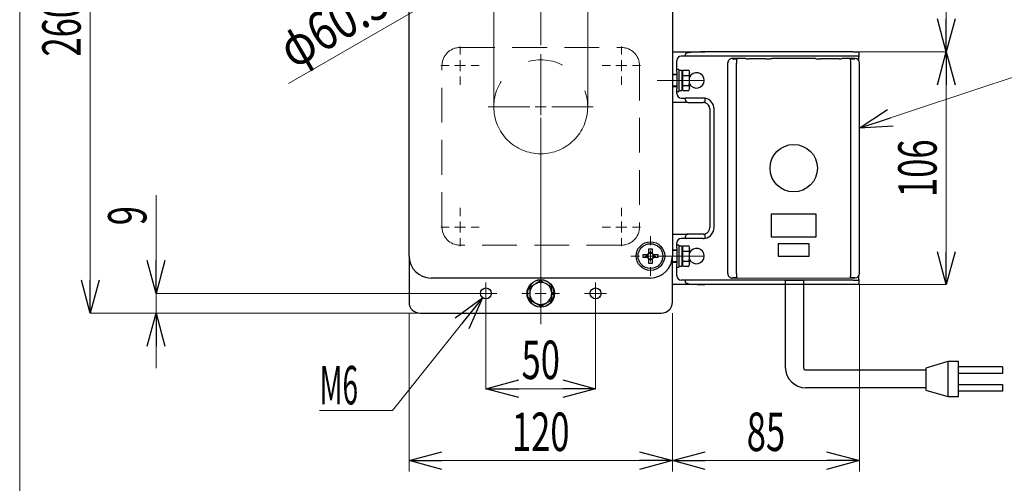
# Model space of a CAD drawing. Units: millimetres. Extents: x -985 to 985, y -676 to 676.
# Drawn here: x -985 to -536, y -246 to -35 of the extents above; entities that cross this region are included whole.
import ezdxf
from ezdxf.enums import TextEntityAlignment as Align

# ---------------------------------------------------------------- set-up
doc = ezdxf.new("R2010")
doc.units = ezdxf.units.MM
doc.header["$LTSCALE"] = 1.25
doc.linetypes.add('CENTERX2', pattern=[101.6, 63.5, -12.7, 12.7, -12.7])
doc.linetypes.add('DASHED', pattern=[19.05, 12.7, -6.35])
for name, color, linetype in [('084_六角ﾎﾞﾙﾄ_三価クロメート', 7, 'Continuous'), ('084_平座金_JIS_B_1256_並形_三価クロメート', 7, 'Continuous'), ('CB-S-010', 7, 'Continuous'), ('CONTINUOUS_THREAD_HEXAGON_HEAD_BOLT_A_JIS', 7, 'Continuous'), ('CROSS_RECESSED_COUNTERSUNK_HEAD_SCREW_JIS', 7, 'Continuous'), ('MMX2-SD2-020', 7, 'Continuous'), ('MMX2-SD2-065', 7, 'Continuous'), ('REGULAR_CIRCULAR_PLAIN_WASHER_JIS', 7, 'Continuous'), ('SLD-0', 7, 'Continuous'), ('SPRING_LOCK_WASHER_2_JIS', 7, 'Continuous'), ('VFD001L21A', 7, 'Continuous'), ('ZUWAKU', 7, 'Continuous')]:
    doc.layers.add(name, color=color, linetype=linetype)
doc.styles.add('dcStyle0', font='ＭＳ Ｐゴシック')
doc.dimstyles.new('dc_Rotated', dxfattribs={"dimtxt": 17.5, "dimasz": 15.00113, "dimexe": 0, "dimexo": 5, "dimgap": 4.375, "dimtad": 3, "dimdec": 1, "dimdsep": 46, "dimtxsty": 'dcStyle0', "dimblk1": 'OPEN30', "dimblk2": 'OPEN30', "dimsah": 1, "dimcen": 0.09, "dimclrd": 7, "dimclre": 7, "dimclrt": 7, "dimadec": 0, "dimazin": 2, "dimtfac": 1, "dimtdec": 4, "dimtmove": 0, "dimatfit": 3, "dimfxl": 1, "dimarcsym": 1})

# ---------------------------------------------------------------- blocks, each defined once
blk = doc.blocks.new('DC_GROUP_W-MMX2-SD2-010-12_2')
at = {"layer": 'SLD-0', "color": 7, "linetype": 'Continuous', "lineweight": 25}
for p, q in [((-636.1, -153.3), (-627.74, -153.3)), ((-636.1, -153.3), (-636.1, -192.9)), ((-627.74, -153.3), (-627.74, -193.17)), ((-562.1, -190.3), (-572.1, -193.3)), ((-557.1, -190.3), (-562.1, -190.3)), ((-562.1, -190.3), (-562.1, -206.3)), ((-557.1, -206.29), (-557.1, -190.3)), ((-537.1, -192.8), (-557.1, -192.8)), ((-537.1, -192.8), (-537.1, -195.8)), ((-626.74, -194.17), (-572.1, -194.17)), ((-572.1, -193.3), (-572.1, -203.3)), ((-537.1, -195.8), (-557.1, -195.8)), ((-557.1, -200.81), (-537.1, -200.8)), ((-537.1, -200.8), (-537.1, -203.8)), ((-572.1, -202.3), (-626.7, -202.3)), ((-572.1, -203.3), (-562.1, -206.3)), ((-562.1, -206.3), (-557.1, -206.29)), ((-537.1, -203.8), (-557.1, -203.8))]:
    blk.add_line(p, q, dxfattribs=at)
for centre, radius in [((-626.7, -192.9), 9.4), ((-626.74, -193.17), 1)]:
    blk.add_arc(centre, radius, 180, 270, dxfattribs=at)
blk = doc.blocks.new('_Open30')
at = {"color": 0, "linetype": 'ByBlock', "lineweight": -2}
for p, q in [((-1, 0.267949), (0, 0)), ((0, 0), (-1, -0.267949)), ((0, 0), (-1, 0))]:
    blk.add_line(p, q, dxfattribs=at)
blk = doc.blocks.new('DC_GROUP_W-MMX2-SD2-010-12_75')
at = {"layer": 'SLD-0', "color": 7, "linetype": 'Continuous', "lineweight": 18}
blk.add_line((-602.45, -84.07), (-528.18, -59.39), dxfattribs=at)
at = {"layer": 'SLD-0', "color": 7, "xscale": 15.00115266964712, "yscale": 15.00081580252128, "rotation": 198.3812488339398}
blk.add_blockref('_Open30', (-602.45, -84.07), dxfattribs=at)
blk = doc.blocks.new('DC_IMAGEDIMGROUP_1')
at = {"layer": 'SLD-0', "color": 7, "linetype": 'Continuous', "lineweight": 18}
blk.add_line((-862.47, -63.65), (-773.75, -12.43), dxfattribs=at)
at = {"layer": 'SLD-0', "color": 7, "xscale": 15.00115266964712, "yscale": 15.00081580252128, "rotation": 29.99999999998037}
blk.add_blockref('_Open30', (-773.75, -12.43), dxfattribs=at)
at = {"layer": 'SLD-0', "color": 7, "style": 'dcStyle0', "width": 0.763073}
blk.add_text('φ60.5', height=17.5, rotation=30, dxfattribs=at).set_placement((-860.33, -57.36), (-814.86, -31.11), align=Align.FIT)
blk = doc.blocks.new('*D89')
at = {"layer": 'SLD-0', "color": 7, "linetype": 'Continuous', "lineweight": 18}
for p, q in [((-854.11, 91.7), (-952.84, 91.7)), ((-952.84, -168.3), (-952.84, 91.7)), ((-802.61, -168.3), (-952.84, -168.3))]:
    blk.add_line(p, q, dxfattribs=at)
at = {"layer": 'SLD-0', "color": 7, "xscale": 15.00115266964712, "yscale": 15.00081580252128}
for p, rotation in [((-952.84, 91.7), 90), ((-952.84, -168.3), 270)]:
    blk.add_blockref('_Open30', p, dxfattribs=dict(at, rotation=rotation))
at = {"layer": 'SLD-0', "color": 7, "style": 'dcStyle0', "width": 0.6875}
blk.add_text('260', height=17.5, rotation=90, dxfattribs=at).set_placement((-957.21, -51.43), (-957.21, -25.18), align=Align.FIT)
blk = doc.blocks.new('*D90')
at = {"layer": 'SLD-0', "color": 7, "linetype": 'Continuous', "lineweight": 18}
for p, q in [((-922.84, -114.51), (-922.84, -159.3)), ((-777.61, -159.3), (-922.84, -159.3)), ((-922.84, -159.3), (-922.84, -168.3)), ((-802.61, -168.3), (-922.84, -168.3)), ((-922.84, -193.3), (-922.84, -168.3))]:
    blk.add_line(p, q, dxfattribs=at)
at = {"layer": 'SLD-0', "color": 7, "xscale": 15.00115266964712, "yscale": 15.00081580252128}
for p, rotation in [((-922.84, -159.3), 270), ((-922.84, -168.3), 90)]:
    blk.add_blockref('_Open30', p, dxfattribs=dict(at, rotation=rotation))
at = {"layer": 'SLD-0', "color": 7, "style": 'dcStyle0', "width": 0.6875}
blk.add_text('9', height=17.5, rotation=90, dxfattribs=at).set_placement((-927.21, -128.26), (-927.21, -119.51), align=Align.FIT)
blk = doc.blocks.new('*D91')
at = {"layer": 'SLD-0', "color": 7, "linetype": 'Continuous', "lineweight": 13}
for p, q in [((-807.55, -168.3), (-807.55, -240.44)), ((-687.55, -168.3), (-687.55, -240.44))]:
    blk.add_line(p, q, dxfattribs=at)
at = {"layer": 'SLD-0', "color": 7, "linetype": 'Continuous', "lineweight": 18}
blk.add_line((-807.55, -235.44), (-687.55, -235.44), dxfattribs=at)
at = {"layer": 'SLD-0', "color": 7, "xscale": 15.00115266964712, "yscale": 15.00081580252128}
for p, rotation in [((-807.55, -235.44), 180), ((-687.55, -235.44), 360)]:
    blk.add_blockref('_Open30', p, dxfattribs=dict(at, rotation=rotation))
at = {"layer": 'SLD-0', "color": 7, "style": 'dcStyle0', "width": 0.6875}
blk.add_text('120', height=17.5, dxfattribs=at).set_placement((-760.68, -231.07), (-734.43, -231.07), align=Align.FIT)
blk = doc.blocks.new('*D92')
at = {"layer": 'SLD-0', "color": 7, "linetype": 'Continuous', "lineweight": 13}
blk.add_line((-602.3, -155.26), (-602.3, -240.44), dxfattribs=at)
at = {"layer": 'SLD-0', "color": 7, "linetype": 'Continuous', "lineweight": 18}
for p, q in [((-687.55, -168.3), (-687.55, -240.44)), ((-687.55, -235.44), (-602.3, -235.44))]:
    blk.add_line(p, q, dxfattribs=at)
at = {"layer": 'SLD-0', "color": 7, "xscale": 15.00115266964712, "yscale": 15.00081580252128}
for p, rotation in [((-687.55, -235.44), 180), ((-602.3, -235.44), 360)]:
    blk.add_blockref('_Open30', p, dxfattribs=dict(at, rotation=rotation))
at = {"layer": 'SLD-0', "color": 7, "style": 'dcStyle0', "width": 0.6875}
blk.add_text('85', height=17.5, dxfattribs=at).set_placement((-653.68, -231.07), (-636.18, -231.07), align=Align.FIT)
blk = doc.blocks.new('*D93')
at = {"layer": 'SLD-0', "color": 7, "linetype": 'Continuous', "lineweight": 18}
for p, q in [((-835.49, 57.7), (-562.76, 57.7)), ((-562.76, -49.3), (-562.76, 57.7)), ((-602.49, -49.3), (-562.76, -49.3))]:
    blk.add_line(p, q, dxfattribs=at)
at = {"layer": 'SLD-0', "color": 7, "xscale": 15.00115266964712, "yscale": 15.00081580252128}
for p, rotation in [((-562.76, 57.7), 90), ((-562.76, -49.3), 270)]:
    blk.add_blockref('_Open30', p, dxfattribs=dict(at, rotation=rotation))
at = {"layer": 'SLD-0', "color": 7, "style": 'dcStyle0', "width": 0.6875}
blk.add_text('107', height=17.5, rotation=90, dxfattribs=at).set_placement((-567.14, -8.93), (-567.14, 17.32), align=Align.FIT)
blk = doc.blocks.new('*D94')
at = {"layer": 'SLD-0', "color": 7, "linetype": 'Continuous', "lineweight": 18}
for p, q in [((-602.49, -49.3), (-562.76, -49.3)), ((-562.76, -155.3), (-562.76, -49.3)), ((-602.49, -155.3), (-562.76, -155.3))]:
    blk.add_line(p, q, dxfattribs=at)
at = {"layer": 'SLD-0', "color": 7, "xscale": 15.00115266964712, "yscale": 15.00081580252128}
for p, rotation in [((-562.76, -49.3), 90), ((-562.76, -155.3), 270)]:
    blk.add_blockref('_Open30', p, dxfattribs=dict(at, rotation=rotation))
at = {"layer": 'SLD-0', "color": 7, "style": 'dcStyle0', "width": 0.6875}
blk.add_text('106', height=17.5, rotation=90, dxfattribs=at).set_placement((-567.14, -115.43), (-567.14, -89.18), align=Align.FIT)
blk = doc.blocks.new('*D95')
at = {"layer": 'SLD-0', "color": 7, "linetype": 'Continuous', "lineweight": 18}
for p, q in [((-772.55, -164.37), (-772.55, -202.68)), ((-722.55, -164.37), (-722.55, -202.68)), ((-772.55, -202.68), (-722.55, -202.68))]:
    blk.add_line(p, q, dxfattribs=at)
at = {"layer": 'SLD-0', "color": 7, "xscale": 15.00115266964712, "yscale": 15.00081580252128}
for p, rotation in [((-772.55, -202.68), 180), ((-722.55, -202.68), 360)]:
    blk.add_blockref('_Open30', p, dxfattribs=dict(at, rotation=rotation))
at = {"layer": 'SLD-0', "color": 7, "style": 'dcStyle0', "width": 0.6875}
blk.add_text('50', height=17.5, dxfattribs=at).set_placement((-756.3, -198.3), (-738.8, -198.3), align=Align.FIT)
blk = doc.blocks.new('DC_GROUP_W-MMX2-SD2-010-12_81')
at = {"layer": 'SLD-0', "color": 7, "linetype": 'Continuous', "lineweight": 18}
for p, q in [((-774.11, -161.26), (-815.06, -212.69)), ((-815.06, -212.69), (-848.3, -212.69))]:
    blk.add_line(p, q, dxfattribs=at)
at = {"layer": 'SLD-0', "color": 7, "xscale": 15.00115266964712, "yscale": 15.00081580252128, "rotation": 51.47385995484943}
blk.add_blockref('_Open30', (-774.11, -161.26), dxfattribs=at)
at = {"layer": 'SLD-0', "color": 7, "style": 'dcStyle0', "width": 0.553502}
blk.add_text('M6', height=17.5, dxfattribs=at).set_placement((-848.3, -209.83), (-830.8, -209.83), align=Align.FIT)
blk = doc.blocks.new('DC_GROUP_W-MMX2-SD2-010-12_82')
at = {"layer": 'SLD-0', "color": 7, "linetype": 'Continuous', "lineweight": 18}
for p, q in [((-784.32, -50.53), (-784.32, -46.78)), ((-784.32, -55.53), (-784.32, -53.03)), ((-789.32, -55.53), (-793.07, -55.53)), ((-784.32, -55.53), (-786.82, -55.53)), ((-784.32, -55.53), (-784.32, -58.03)), ((-784.32, -55.53), (-781.82, -55.53)), ((-779.32, -55.53), (-775.57, -55.53)), ((-784.32, -60.53), (-784.32, -64.28))]:
    blk.add_line(p, q, dxfattribs=at)
blk = doc.blocks.new('DC_GROUP_W-MMX2-SD2-010-12_83')
at = {"layer": 'SLD-0', "color": 7, "linetype": 'Continuous', "lineweight": 18}
for p, q in [((-710.78, -50.53), (-710.78, -46.78)), ((-710.78, -55.53), (-710.78, -53.03)), ((-715.78, -55.53), (-719.53, -55.53)), ((-710.78, -55.53), (-713.28, -55.53)), ((-710.78, -55.53), (-710.78, -58.03)), ((-710.78, -55.53), (-708.28, -55.53)), ((-705.78, -55.53), (-702.03, -55.53)), ((-710.78, -60.53), (-710.78, -64.28))]:
    blk.add_line(p, q, dxfattribs=at)
blk = doc.blocks.new('DC_GROUP_W-MMX2-SD2-010-12_84')
at = {"layer": 'SLD-0', "color": 7, "linetype": 'Continuous', "lineweight": 18}
for p, q in [((-710.78, -124.07), (-710.78, -120.32)), ((-715.78, -129.07), (-719.53, -129.07)), ((-710.78, -129.07), (-713.28, -129.07)), ((-710.78, -129.07), (-710.78, -126.57)), ((-710.78, -129.07), (-710.78, -131.57)), ((-710.78, -129.07), (-708.28, -129.07)), ((-705.78, -129.07), (-702.03, -129.07)), ((-710.78, -134.07), (-710.78, -137.82))]:
    blk.add_line(p, q, dxfattribs=at)
blk = doc.blocks.new('DC_GROUP_W-MMX2-SD2-010-12_85')
at = {"layer": 'SLD-0', "color": 7, "linetype": 'Continuous', "lineweight": 18}
for p, q in [((-784.32, -124.07), (-784.32, -120.32)), ((-789.32, -129.07), (-793.07, -129.07)), ((-784.32, -129.07), (-786.82, -129.07)), ((-784.32, -129.07), (-784.32, -126.57)), ((-784.32, -129.07), (-784.32, -131.57)), ((-784.32, -129.07), (-781.82, -129.07)), ((-779.32, -129.07), (-775.57, -129.07)), ((-784.32, -134.07), (-784.32, -137.82))]:
    blk.add_line(p, q, dxfattribs=at)
blk = doc.blocks.new('DC_GROUP_W-MMX2-SD2-010-12_88')
at = {"layer": 'SLD-0', "color": 7, "linetype": 'Continuous', "lineweight": 18}
for p, q in [((-747.55, -154.3), (-747.55, -150.7)), ((-747.55, -159.3), (-747.55, -156.8)), ((-752.55, -159.3), (-756.15, -159.3)), ((-747.55, -159.3), (-750.05, -159.3)), ((-747.55, -159.3), (-747.55, -161.8)), ((-747.55, -159.3), (-745.05, -159.3)), ((-742.55, -159.3), (-738.95, -159.3)), ((-747.55, -164.3), (-747.55, -167.9))]:
    blk.add_line(p, q, dxfattribs=at)
blk = doc.blocks.new('DC_GROUP_W-MMX2-SD2-010-12_89')
at = {"layer": 'SLD-0', "color": 7, "linetype": 'Continuous', "lineweight": 18}
for p, q in [((-722.55, -156.8), (-722.55, -154.3)), ((-722.55, -159.3), (-722.55, -156.8)), ((-725.05, -159.3), (-727.55, -159.3)), ((-722.55, -159.3), (-725.05, -159.3)), ((-722.55, -159.3), (-722.55, -161.8)), ((-722.55, -159.3), (-720.05, -159.3)), ((-720.05, -159.3), (-717.55, -159.3)), ((-722.55, -161.8), (-722.55, -164.3))]:
    blk.add_line(p, q, dxfattribs=at)
blk = doc.blocks.new('DC_GROUP_W-MMX2-SD2-010-12_90')
at = {"layer": 'SLD-0', "color": 7, "linetype": 'Continuous', "lineweight": 18}
for p, q in [((-772.55, -156.8), (-772.55, -154.3)), ((-772.55, -159.3), (-772.55, -156.8)), ((-775.05, -159.3), (-777.55, -159.3)), ((-772.55, -159.3), (-775.05, -159.3)), ((-772.55, -159.3), (-772.55, -161.8)), ((-772.55, -159.3), (-770.05, -159.3)), ((-770.05, -159.3), (-767.55, -159.3)), ((-772.55, -161.8), (-772.55, -164.3))]:
    blk.add_line(p, q, dxfattribs=at)
blk = doc.blocks.new('DC_GROUP_W-MMX2-SD2-010-12_91')
at = {"layer": 'SLD-0', "color": 7, "linetype": 'Continuous', "lineweight": 18}
for p, q in [((-697.55, -137.3), (-697.55, -133.3)), ((-702.55, -142.3), (-706.55, -142.3)), ((-697.55, -142.3), (-700.05, -142.3)), ((-697.55, -142.3), (-697.55, -139.8)), ((-697.55, -142.3), (-697.55, -144.8)), ((-697.55, -142.3), (-695.05, -142.3)), ((-692.55, -142.3), (-688.55, -142.3)), ((-697.55, -147.3), (-697.55, -151.3))]:
    blk.add_line(p, q, dxfattribs=at)
blk = doc.blocks.new('DC_GROUP_W-MMX2-SD2-010-12_95')
at = {"layer": 'SLD-0', "color": 7, "linetype": 'Continuous', "lineweight": 18}
for p, q in [((-747.55, -69.3), (-747.55, -50.4)), ((-752.55, -74.3), (-771.45, -74.3)), ((-747.55, -74.3), (-750.05, -74.3)), ((-747.55, -74.3), (-747.55, -71.8)), ((-747.55, -74.3), (-747.55, -76.8)), ((-747.55, -74.3), (-745.05, -74.3)), ((-742.55, -74.3), (-723.65, -74.3)), ((-747.55, -79.3), (-747.55, -98.2))]:
    blk.add_line(p, q, dxfattribs=at)
blk = doc.blocks.new('DC_GROUP_W-MMX2-SD2-010-12_21')
at = {"layer": 'CONTINUOUS_THREAD_HEXAGON_HEAD_BOLT_A_JIS', "color": 7, "linetype": 'Continuous', "lineweight": 13}
for p, q in [((-679.75, -65.85), (-680.11, -66.92)), ((-679.75, -65.77), (-679.75, -65.85))]:
    blk.add_line(p, q, dxfattribs=at)
blk = doc.blocks.new('DC_GROUP_W-MMX2-SD2-010-12_22')
at = {"layer": 'CONTINUOUS_THREAD_HEXAGON_HEAD_BOLT_A_JIS', "color": 7, "linetype": 'Continuous', "lineweight": 13}
for p, q in [((-680.11, -59.99), (-679.77, -61.79)), ((-679.77, -61.79), (-679.75, -62.3))]:
    blk.add_line(p, q, dxfattribs=at)
blk = doc.blocks.new('DC_GROUP_W-MMX2-SD2-010-12_23')
at = {"layer": 'CONTINUOUS_THREAD_HEXAGON_HEAD_BOLT_A_JIS', "color": 7, "linetype": 'Continuous', "lineweight": 13}
for p, q in [((-679.75, -62.3), (-679.99, -64.17)), ((-679.99, -64.17), (-680.11, -64.61))]:
    blk.add_line(p, q, dxfattribs=at)
blk = doc.blocks.new('DC_GROUP_W-MMX2-SD2-010-12_24')
at = {"layer": 'CONTINUOUS_THREAD_HEXAGON_HEAD_BOLT_A_JIS', "color": 7, "linetype": 'Continuous', "lineweight": 13}
for p, q in [((-679.75, -58.92), (-680.11, -59.99)), ((-679.75, -58.84), (-679.75, -58.92))]:
    blk.add_line(p, q, dxfattribs=at)
blk = doc.blocks.new('DC_GROUP_W-MMX2-SD2-010-12_25')
at = {"layer": 'CONTINUOUS_THREAD_HEXAGON_HEAD_BOLT_A_JIS', "color": 7, "linetype": 'Continuous', "lineweight": 13}
for p, q in [((-679.75, -145.85), (-680.11, -146.92)), ((-679.75, -145.77), (-679.75, -145.85))]:
    blk.add_line(p, q, dxfattribs=at)
blk = doc.blocks.new('DC_GROUP_W-MMX2-SD2-010-12_26')
at = {"layer": 'CONTINUOUS_THREAD_HEXAGON_HEAD_BOLT_A_JIS', "color": 7, "linetype": 'Continuous', "lineweight": 13}
for p, q in [((-679.75, -142.3), (-679.99, -144.17)), ((-679.99, -144.17), (-680.11, -144.61))]:
    blk.add_line(p, q, dxfattribs=at)
blk = doc.blocks.new('DC_GROUP_W-MMX2-SD2-010-12_27')
at = {"layer": 'CONTINUOUS_THREAD_HEXAGON_HEAD_BOLT_A_JIS', "color": 7, "linetype": 'Continuous', "lineweight": 13}
for p, q in [((-680.11, -139.99), (-679.77, -141.79)), ((-679.77, -141.79), (-679.75, -142.3))]:
    blk.add_line(p, q, dxfattribs=at)
blk = doc.blocks.new('DC_GROUP_W-MMX2-SD2-010-12_28')
at = {"layer": 'CONTINUOUS_THREAD_HEXAGON_HEAD_BOLT_A_JIS', "color": 7, "linetype": 'Continuous', "lineweight": 13}
for p, q in [((-679.75, -138.92), (-680.11, -139.99)), ((-679.75, -138.84), (-679.75, -138.92))]:
    blk.add_line(p, q, dxfattribs=at)
blk = doc.blocks.new('DC_GROUP_W-MMX2-SD2-010-12_104')
at = {"layer": 'ZUWAKU', "color": 7, "linetype": 'Continuous', "lineweight": 13}
blk.add_line((-985, 675.64), (-985, -664.36), dxfattribs=at)

msp = doc.modelspace()

# ---------------------------------------------------------------- linework, layer by layer
at = {"layer": '084_六角ﾎﾞﾙﾄ_三価クロメート', "color": 7, "linetype": 'Continuous', "lineweight": 25}
for p, q in [((-750.1158, -155.0108), (-752.5941, -156.4911)), ((-752.5941, -156.4911), (-752.5512, -159.3775)), ((-747.6376, -153.5304), (-750.1158, -155.0108)), ((-745.1164, -154.9365), (-747.6376, -153.5304)), ((-742.5952, -156.3425), (-745.1164, -154.9365)), ((-742.5523, -159.229), (-742.5952, -156.3425)), ((-752.5512, -159.3775), (-752.5083, -162.264)), ((-742.5094, -162.1154), (-742.5523, -159.229)), ((-752.5083, -162.264), (-749.9872, -163.67)), ((-749.9872, -163.67), (-747.466, -165.0761)), ((-747.466, -165.0761), (-744.9877, -163.5958)), ((-744.9877, -163.5958), (-742.5094, -162.1154))]:
    msp.add_line(p, q, dxfattribs=at)
for start, end in [(120.851312, 180.851312), (60.851312, 120.851312), (0.851312, 60.851312), (180.851312, 240.851312), (300.851312, 0.851312), (240.851312, 300.851312)]:
    msp.add_arc((-747.5518, -159.3033), 5, start, end, dxfattribs=at)
at = {"layer": '084_平座金_JIS_B_1256_並形_三価クロメート', "color": 7, "linetype": 'Continuous', "lineweight": 25}
for p, q in [((-684.5518, -57.3033), (-685.5518, -57.3033)), ((-684.5518, -57.3033), (-684.5518, -57.6821)), ((-684.5518, -57.6821), (-684.5518, -67.3033)), ((-685.5518, -59.5533), (-685.5518, -65.0533)), ((-685.5518, -67.3033), (-684.5518, -67.3033)), ((-684.5518, -137.3033), (-685.5518, -137.3033)), ((-684.5518, -137.3033), (-684.5518, -137.6821)), ((-684.5518, -137.6821), (-684.5518, -147.3033)), ((-685.5518, -139.5533), (-685.5518, -145.0533)), ((-685.5518, -147.3033), (-684.5518, -147.3033))]:
    msp.add_line(p, q, dxfattribs=at)
at = {"layer": 'CB-S-010', "color": 7, "linetype": 'Continuous', "lineweight": 25}
for p, q in [((-687.5518, -49.3033), (-672.774, -49.3033)), ((-605.2122, -49.3033), (-672.774, -49.3033)), ((-605.2122, -49.3033), (-602.5518, -49.3033)), ((-602.5518, -49.3033), (-602.5518, -51.3033)), ((-685.5518, -58.5533), (-685.5518, -53.3033)), ((-681.5518, -51.3033), (-683.5518, -51.3033)), ((-681.5518, -51.3033), (-681.5518, -50.3033)), ((-605.2122, -51.3033), (-681.5518, -51.3033)), ((-602.5518, -51.3033), (-605.2122, -51.3033)), ((-602.5518, -51.3033), (-602.5518, -51.6033)), ((-602.5518, -53.3741), (-602.5518, -51.6033)), ((-685.5518, -59.5533), (-687.5518, -59.5533)), ((-685.5518, -58.5533), (-685.5518, -59.5393)), ((-687.5518, -65.0533), (-685.5518, -65.0533)), ((-685.5518, -65.0672), (-685.5518, -66.0533)), ((-685.5518, -68.3033), (-685.5518, -66.0533)), ((-683.5518, -70.3033), (-681.5518, -70.3033)), ((-681.5518, -71.3033), (-681.5518, -70.3033)), ((-673.5518, -70.3033), (-681.5518, -70.3033)), ((-672.5518, -72.4748), (-672.5518, -70.4043)), ((-680.5518, -72.3033), (-687.5518, -72.3033)), ((-680.5518, -72.3033), (-673.5518, -72.3033)), ((-670.5518, -75.3033), (-670.5518, -129.3033)), ((-668.5518, -129.3033), (-668.5518, -75.3033)), ((-687.5518, -132.3033), (-680.5518, -132.3033)), ((-681.5518, -134.3033), (-683.5518, -134.3033)), ((-681.5518, -134.3033), (-681.5518, -133.3033)), ((-673.5518, -134.3033), (-681.5518, -134.3033)), ((-673.5518, -132.3033), (-680.5518, -132.3033)), ((-672.5518, -134.2022), (-672.5518, -132.1317)), ((-685.5518, -138.5533), (-685.5518, -136.3033)), ((-685.5518, -138.5533), (-685.5518, -139.5393)), ((-685.5518, -139.5533), (-687.5518, -139.5533)), ((-687.5518, -145.0533), (-685.5518, -145.0533)), ((-685.5518, -145.0672), (-685.5518, -146.0533)), ((-685.5518, -151.3033), (-685.5518, -146.0533)), ((-602.5518, -153.0033), (-602.5518, -151.2324)), ((-672.774, -155.3033), (-687.5518, -155.3033)), ((-681.5518, -153.3033), (-683.5518, -153.3033)), ((-681.5518, -154.3033), (-681.5518, -153.3033)), ((-605.2122, -153.3033), (-681.5518, -153.3033)), ((-605.2122, -155.3033), (-672.774, -155.3033)), ((-605.2122, -153.3033), (-602.5518, -153.3033)), ((-602.5518, -155.3033), (-605.2122, -155.3033)), ((-602.5518, -153.0033), (-602.5518, -153.3033)), ((-602.5518, -153.3033), (-602.5518, -155.3033))]:
    msp.add_line(p, q, dxfattribs=at)
for centre, radius, start, end in [((-683.5518, -53.3033), 2, 90, 180), ((-676.5518, -62.3033), 3.5, 203.895508, 156.104492), ((-683.5518, -68.3033), 2, 180, 270), ((-680.5518, -71.3033), 1, 180, 270), ((-673.5518, -75.3033), 5, 78.463041, 90), ((-673.5518, -75.3033), 5, 0, 78.463041), ((-673.5518, -75.3033), 3, 70.528779, 90), ((-673.5518, -75.3033), 3, 0, 70.528779), ((-673.5518, -129.3033), 5, 281.536959, 0), ((-673.5518, -129.3033), 3, 289.471221, 0), ((-683.5518, -136.3033), 2, 90, 180), ((-680.5518, -133.3033), 1, 90, 180), ((-673.5518, -129.3033), 3, 270, 289.471221), ((-673.5518, -129.3033), 5, 270, 281.536959), ((-676.5518, -142.3033), 3.5, 203.895508, 156.104492), ((-683.5518, -151.3033), 2, 180, 270)]:
    msp.add_arc(centre, radius, start, end, dxfattribs=at)
for centre, start_param, end_param in [((-672.774, -50.3033), 1.57079633, 3.14159265), ((-672.774, -154.3033), 3.14159265, 4.71238898)]:
    msp.add_ellipse(centre, major_axis=(8.7778, 0), ratio=0.11392405, start_param=start_param, end_param=end_param, dxfattribs=at)
at = {"layer": 'CONTINUOUS_THREAD_HEXAGON_HEAD_BOLT_A_JIS', "color": 7, "linetype": 'Continuous', "lineweight": 25}
for p, q in [((-682.7518, -58.3033), (-683.2518, -58.3033)), ((-682.7518, -58.8392), (-682.7518, -57.6845)), ((-682.7518, -57.6845), (-680.109, -57.6845)), ((-679.7518, -58.3033), (-680.109, -57.6845)), ((-680.109, -57.6845), (-679.7518, -58.8392)), ((-679.7518, -58.8392), (-679.7518, -58.3033)), ((-685.5518, -59.8033), (-687.5518, -59.8033)), ((-682.7518, -59.9939), (-682.7518, -58.8392)), ((-682.7518, -62.3033), (-682.7518, -59.9939)), ((-682.7518, -59.9939), (-680.109, -59.9939)), ((-682.7518, -64.6127), (-682.7518, -62.3033)), ((-679.7518, -62.3033), (-679.7518, -58.8392)), ((-679.7518, -65.7674), (-679.7518, -62.3033)), ((-687.5518, -64.8033), (-685.5518, -64.8033)), ((-683.2518, -66.3033), (-682.7518, -66.3033)), ((-682.7518, -65.7674), (-682.7518, -64.6127)), ((-682.7518, -64.6127), (-680.109, -64.6127)), ((-682.7518, -66.9221), (-682.7518, -65.7674)), ((-682.7518, -66.9221), (-680.109, -66.9221)), ((-680.109, -64.6127), (-679.7518, -65.7674)), ((-680.109, -66.9221), (-679.7518, -66.3033)), ((-679.7518, -66.3033), (-679.7518, -65.7674)), ((-682.7518, -138.3033), (-683.2518, -138.3033)), ((-682.7518, -138.8392), (-682.7518, -137.6845)), ((-682.7518, -137.6845), (-680.109, -137.6845)), ((-682.7518, -139.9939), (-682.7518, -138.8392)), ((-679.7518, -138.3033), (-680.109, -137.6845)), ((-680.109, -137.6845), (-679.7518, -138.8392)), ((-679.7518, -138.8392), (-679.7518, -138.3033)), ((-679.7518, -142.3033), (-679.7518, -138.8392)), ((-685.5518, -139.8033), (-687.5518, -139.8033)), ((-682.7518, -142.3033), (-682.7518, -139.9939)), ((-682.7518, -139.9939), (-680.109, -139.9939)), ((-682.7518, -144.6127), (-682.7518, -142.3033)), ((-679.7518, -145.7674), (-679.7518, -142.3033)), ((-687.5518, -144.8033), (-685.5518, -144.8033)), ((-683.2518, -146.3033), (-682.7518, -146.3033)), ((-682.7518, -145.7674), (-682.7518, -144.6127)), ((-682.7518, -144.6127), (-680.109, -144.6127)), ((-682.7518, -146.9221), (-682.7518, -145.7674)), ((-682.7518, -146.9221), (-680.109, -146.9221)), ((-680.109, -144.6127), (-679.7518, -145.7674)), ((-680.109, -146.9221), (-679.7518, -146.3033)), ((-679.7518, -146.3033), (-679.7518, -145.7674))]:
    msp.add_line(p, q, dxfattribs=at)
at = {"layer": 'CROSS_RECESSED_COUNTERSUNK_HEAD_SCREW_JIS', "color": 7, "linetype": 'Continuous', "lineweight": 25}
for p, q in [((-698.2618, -139.0033), (-696.8418, -139.0033)), ((-698.2618, -140.9573), (-698.2618, -139.0033)), ((-696.8418, -139.0033), (-696.8418, -140.9573)), ((-700.8518, -143.0133), (-700.8518, -141.5933)), ((-700.8518, -141.5933), (-698.8977, -141.5933)), ((-698.8977, -143.0133), (-700.8518, -143.0133)), ((-699.1317, -143.0133), (-699.1317, -141.5933)), ((-698.6174, -141.5933), (-698.8977, -141.5933)), ((-698.8977, -143.0133), (-698.6174, -143.0133)), ((-698.2618, -140.7234), (-696.8418, -140.7234)), ((-698.2618, -140.9573), (-698.2618, -141.2376)), ((-698.2618, -143.3689), (-698.2618, -143.6492)), ((-696.8418, -141.2376), (-696.8418, -140.9573)), ((-696.8418, -143.6492), (-696.8418, -143.3689)), ((-696.2058, -141.5933), (-696.4861, -141.5933)), ((-696.4861, -143.0133), (-696.2058, -143.0133)), ((-696.2058, -141.5933), (-694.2518, -141.5933)), ((-694.2518, -143.0133), (-696.2058, -143.0133)), ((-695.9719, -141.5933), (-695.9719, -143.0133)), ((-694.2518, -141.5933), (-694.2518, -143.0133)), ((-698.2618, -145.6033), (-698.2618, -143.6492)), ((-696.8418, -143.8831), (-698.2618, -143.8831)), ((-696.8418, -145.6033), (-698.2618, -145.6033)), ((-696.8418, -143.6492), (-696.8418, -145.6033))]:
    msp.add_line(p, q, dxfattribs=at)
msp.add_circle((-697.5518, -142.3033), 5.65, dxfattribs=at)
for radius, start, end in [(1.5217, 117.811803, 152.188197), (1.5217, 207.811803, 242.188197), (1.2805, 146.32572, 213.67428), (1.2805, 123.67428, 146.32572), (1.2805, 213.67428, 236.32572), (1.2805, 56.32572, 123.67428), (1.2805, 236.32572, 303.67428), (1.5217, 27.811803, 62.188197), (1.2805, 33.67428, 56.32572), (1.5217, 297.811803, 332.188197), (1.2805, 303.67428, 326.32572), (1.2805, 326.32572, 33.67428)]:
    msp.add_arc((-697.5518, -142.3033), radius, start, end, dxfattribs=at)
at = {"layer": 'MMX2-SD2-020', "color": 7, "linetype": 'Continuous', "lineweight": 25}
for p, q in [((-807.5518, -142.3033), (-807.5518, -163.3033)), ((-687.5518, -163.3033), (-687.5518, -142.3033)), ((-802.5518, -168.3033), (-692.5518, -168.3033))]:
    msp.add_line(p, q, dxfattribs=at)
for centre in [(-772.5518, -159.3033), (-722.5518, -159.3033)]:
    msp.add_circle(centre, 2.5, dxfattribs=at)
for centre, start, end in [((-802.5518, -163.3033), 180, 270), ((-692.5518, -163.3033), 270, 0)]:
    msp.add_arc(centre, 5, start, end, dxfattribs=at)
at = {"layer": 'MMX2-SD2-065', "color": 7, "linetype": 'Continuous', "lineweight": 25}
for p, q in [((-807.5518, -142.3033), (-807.5518, 34.6967)), ((-687.5518, 34.6967), (-687.5518, -142.3033)), ((-697.5518, -152.3033), (-797.5518, -152.3033))]:
    msp.add_line(p, q, dxfattribs=at)
msp.add_circle((-697.5518, -142.3033), 6.5, dxfattribs=at)
for centre, start, end in [((-797.5518, -142.3033), 180, 270), ((-697.5518, -142.3033), 270, 0)]:
    msp.add_arc(centre, 10, start, end, dxfattribs=at)
at = {"layer": 'REGULAR_CIRCULAR_PLAIN_WASHER_JIS', "color": 7, "linetype": 'Continuous', "lineweight": 25}
msp.add_circle((-747.5518, -159.3033), 6.25, dxfattribs=at)
at = {"layer": 'SLD-0', "color": 7, "linetype": 'CENTERX2', "lineweight": 18}
for p, q in [((-747.5518, -173.3033), (-747.5518, 100.3748)), ((-768.9518, 2.6967), (-768.9518, -74.3033)), ((-726.1518, 2.6967), (-726.1518, -74.3033)), ((-673.2518, -62.3033), (-694.5518, -62.3033)), ((-673.2518, -142.3033), (-694.5518, -142.3033))]:
    msp.add_line(p, q, dxfattribs=at)
at = {"layer": 'SLD-0', "color": 7, "linetype": 'DASHED', "lineweight": 18}
for p, q in [((-784.3518, -47.3033), (-710.7518, -47.3033)), ((-792.5518, -129.1033), (-792.5518, -55.5033)), ((-702.5518, -55.5033), (-702.5518, -129.1033)), ((-710.7518, -137.3033), (-784.3518, -137.3033))]:
    msp.add_line(p, q, dxfattribs=at)
at = {"layer": 'SLD-0', "color": 7, "linetype": 'CENTERX2', "lineweight": 18}
msp.add_circle((-747.5518, -74.3033), 21.4, dxfattribs=at)
at = {"layer": 'SLD-0', "color": 7, "linetype": 'DASHED', "lineweight": 18}
for centre, start, end in [((-784.3518, -55.5033), 90, 180), ((-710.7518, -55.5033), 0, 90), ((-784.3518, -129.1033), 180, 270), ((-710.7518, -129.1033), 270, 0)]:
    msp.add_arc(centre, 8.2, start, end, dxfattribs=at)
at = {"layer": 'SPRING_LOCK_WASHER_2_JIS', "color": 7, "linetype": 'Continuous', "lineweight": 25}
for p, q in [((-683.2518, -57.7033), (-684.5518, -57.7033)), ((-683.2518, -57.7033), (-683.2518, -66.9033)), ((-684.5518, -66.9033), (-683.2518, -66.9033)), ((-683.2518, -137.7033), (-684.5518, -137.7033)), ((-683.2518, -137.7033), (-683.2518, -146.9033)), ((-684.5518, -146.9033), (-683.2518, -146.9033)), ((-742.5571, -158.9102), (-741.4706, -158.8247)), ((-742.5454, -159.6973), (-741.4706, -159.7819))]:
    msp.add_line(p, q, dxfattribs=at)
msp.add_arc((-747.5518, -159.3033), 6.1, 4.5, 355.5, dxfattribs=at)
at = {"layer": 'VFD001L21A', "color": 7, "linetype": 'Continuous', "lineweight": 25}
for p, q in [((-654.3039, -52.3087), (-660.3011, -52.3046)), ((-660.1792, -52.4265), (-658.1925, -52.4279)), ((-653.3219, -52.4437), (-652.6859, -52.4833)), ((-645.1732, -52.4833), (-652.6859, -52.4833)), ((-645.1732, -52.4833), (-644.6691, -52.4682)), ((-644.6691, -52.4682), (-644.4863, -52.4658)), ((-622.3039, -52.3307), (-642.2997, -52.317)), ((-620.1169, -52.4825), (-620.0501, -52.4833)), ((-611.5227, -52.4833), (-620.0501, -52.4833)), ((-611.5227, -52.4833), (-611.282, -52.4725)), ((-604.2997, -52.343), (-610.2997, -52.3389)), ((-606.4083, -52.4634), (-604.4216, -52.4647)), ((-662.3018, -150.3026), (-662.3018, -54.3039)), ((-658.3018, -150.179), (-658.3018, -54.4275)), ((-606.3018, -150.1436), (-606.3018, -54.4629)), ((-602.3018, -150.2642), (-602.3018, -54.3423)), ((-642.5518, -123.2533), (-642.5518, -133.4533)), ((-622.0518, -123.2533), (-642.5518, -123.2533)), ((-622.0518, -133.4533), (-622.0518, -123.2533)), ((-642.5518, -133.4533), (-622.0518, -133.4533)), ((-639.3718, -136.6533), (-639.3718, -142.3533)), ((-625.2318, -136.6533), (-639.3718, -136.6533)), ((-625.2318, -142.3533), (-625.2318, -136.6533)), ((-639.3718, -142.3533), (-625.2318, -142.3533)), ((-660.3011, -152.3019), (-604.2997, -152.2635)), ((-658.1925, -152.1787), (-660.1792, -152.18)), ((-604.4216, -152.1418), (-606.4083, -152.1432))]:
    msp.add_line(p, q, dxfattribs=at)
msp.add_circle((-632.2678, -102.2774), 10.7993, dxfattribs=at)
for centre, radius, start, end in [((-650.6312, -53.8438), 7.6927, 169.39357, 184.348622), ((-653.3172, -48.4317), 4.012, 265.474176, 269.933761), ((-644.2905, -21.1904), 31.276, 269.641378, 272.420272), ((-620.2876, -22.111), 30.372, 267.459578, 270.321974), ((-611.3737, -46.0633), 6.4099, 270.820155, 273.613417), ((-613.9715, -53.8689), 7.6927, 355.572796, 10.527905), ((-650.6312, -150.7627), 7.6927, 175.651378, 190.60643), ((-613.9715, -150.7376), 7.6927, 349.472095, 4.427204)]:
    msp.add_arc(centre, radius, start, end, dxfattribs=at)
for centre, major_axis, ratio, start_param, end_param in [((-660.3011, -54.3053), (-1.4151, 1.4153), 0.99931462, 5.4975079, 7.06830423), ((-417.7248, -51.6428), (238.6849, -0.1638), 0.02617693, 3.27454142, 3.29426956), ((-878.8788, -51.3267), (238.6849, -0.1638), 0.02617693, -0.15264099, -0.13291286), ((-385.7248, -51.6648), (238.6849, -0.1638), 0.02617693, 3.27454142, 3.29426956), ((-846.8788, -51.3486), (238.6849, -0.1638), 0.02617693, -0.15264099, -0.13291286), ((-604.3025, -54.3437), (-1.4161, -1.4143), 0.99931556, 2.35715926, 3.9265853), ((-660.3011, -150.3012), (1.4151, 1.4153), 0.99931462, 2.35647373, 3.92727006), ((-604.3025, -150.2628), (1.4161, -1.4143), 0.99931556, 5.49819267, 7.0676187)]:
    msp.add_ellipse(centre, major_axis=major_axis, ratio=ratio, start_param=start_param, end_param=end_param, dxfattribs=at)

# ---------------------------------------------------------------- block references
at = {"layer": 'CONTINUOUS_THREAD_HEXAGON_HEAD_BOLT_A_JIS', "linetype": 'Continuous'}
for name in ['DC_GROUP_W-MMX2-SD2-010-12_24', 'DC_GROUP_W-MMX2-SD2-010-12_22', 'DC_GROUP_W-MMX2-SD2-010-12_23', 'DC_GROUP_W-MMX2-SD2-010-12_21', 'DC_GROUP_W-MMX2-SD2-010-12_28', 'DC_GROUP_W-MMX2-SD2-010-12_27', 'DC_GROUP_W-MMX2-SD2-010-12_26', 'DC_GROUP_W-MMX2-SD2-010-12_25']:
    msp.add_blockref(name, (0, 0), dxfattribs=at)
at = {"layer": 'SLD-0', "linetype": 'Continuous'}
for name in ['DC_IMAGEDIMGROUP_1', 'DC_GROUP_W-MMX2-SD2-010-12_82', 'DC_GROUP_W-MMX2-SD2-010-12_83', 'DC_GROUP_W-MMX2-SD2-010-12_95', 'DC_GROUP_W-MMX2-SD2-010-12_75', 'DC_GROUP_W-MMX2-SD2-010-12_85', 'DC_GROUP_W-MMX2-SD2-010-12_84', 'DC_GROUP_W-MMX2-SD2-010-12_91', 'DC_GROUP_W-MMX2-SD2-010-12_88', 'DC_GROUP_W-MMX2-SD2-010-12_90', 'DC_GROUP_W-MMX2-SD2-010-12_89', 'DC_GROUP_W-MMX2-SD2-010-12_2', 'DC_GROUP_W-MMX2-SD2-010-12_81']:
    msp.add_blockref(name, (0, 0), dxfattribs=at)
at = {"layer": 'ZUWAKU', "linetype": 'Continuous'}
msp.add_blockref('DC_GROUP_W-MMX2-SD2-010-12_104', (0, 0), dxfattribs=at)

# ---------------------------------------------------------------- dimensions: what is measured, and where the dimension line sits
at = {"layer": 'SLD-0', "linetype": 'Continuous', "lineweight": 13}
for base, p1, p2, picture, middle in [((-952.8368, 91.6967), (-797.6143, -168.3033), (-849.1143, 91.6967), '*D89', (-952.8368, -38.3033)), ((-562.7607, 57.6967), (-607.4893, -49.3033), (-840.4893, 57.6967), '*D93', (-562.7607, 4.1967)), ((-562.7607, -49.3033), (-607.4893, -155.3033), (-607.4893, -49.3033), '*D94', (-562.7607, -102.3033)), ((-922.8368, -168.3033), (-772.6143, -159.3033), (-797.6143, -168.3033), '*D90', (-922.8368, -123.8889))]:
    dim = msp.add_linear_dim(base=base, p1=p1, p2=p2, angle=90, dimstyle='dc_Rotated', override={"dimtxt": 17.5, "dimasz": 15.00113, "dimexe": 0, "dimexo": 5, "dimgap": 4.375, "dimtad": 3, "dimtih": 0, "dimtoh": 0, "dimdec": 1, "dimlfac": 1, "dimzin": 8, "dimtxsty": 'dcStyle0', "dimblk1": 'Open30', "dimblk2": 'Open30', "dimsah": 1, "dimclrd": 7, "dimclre": 7, "dimclrt": 7, "dimazin": 2, "dimtofl": 1, "dimtolj": 0, "dimtzin": 8, "dimarcsym": 1}, dxfattribs=at)
    dim.commit()
    dim.dimension.update_dxf_attribs({"geometry": picture, "text_midpoint": middle, "dimtype": 160})
for base, p1, p2, override, picture, middle in [((-602.3018, -235.4444), (-687.5518, -163.3033), (-602.3018, -150.2642), {"dimtxt": 17.5, "dimasz": 15.00113, "dimexe": 5, "dimexo": 5, "dimgap": 4.375, "dimtad": 3, "dimtih": 0, "dimtoh": 0, "dimdec": 0, "dimlfac": 1, "dimzin": 8, "dimtxsty": 'dcStyle0', "dimblk1": 'Open30', "dimblk2": 'Open30', "dimsah": 1, "dimclrd": 7, "dimclre": 7, "dimclrt": 7, "dimazin": 2, "dimtofl": 1, "dimtolj": 0, "dimtzin": 8, "dimarcsym": 1}, '*D92', (-644.9268, -235.4444)), ((-722.5518, -202.677), (-772.5518, -159.3658), (-722.5518, -159.3658), {"dimtxt": 17.5, "dimasz": 15.00113, "dimexe": 0, "dimexo": 5, "dimgap": 4.375, "dimtad": 3, "dimtih": 0, "dimtoh": 0, "dimdec": 1, "dimlfac": 1, "dimzin": 8, "dimtxsty": 'dcStyle0', "dimblk1": 'Open30', "dimblk2": 'Open30', "dimsah": 1, "dimclrd": 7, "dimclre": 7, "dimclrt": 7, "dimazin": 2, "dimtofl": 1, "dimtolj": 0, "dimtzin": 8, "dimarcsym": 1}, '*D95', (-747.5518, -202.677)), ((-687.5518, -235.4444), (-807.5518, -163.3033), (-687.5518, -163.3033), {"dimtxt": 17.5, "dimasz": 15.00113, "dimexe": 5, "dimexo": 5, "dimgap": 4.375, "dimtad": 3, "dimtih": 0, "dimtoh": 0, "dimdec": 1, "dimlfac": 1, "dimzin": 8, "dimtxsty": 'dcStyle0', "dimblk1": 'Open30', "dimblk2": 'Open30', "dimsah": 1, "dimclrd": 7, "dimclre": 7, "dimclrt": 7, "dimazin": 2, "dimtofl": 1, "dimtolj": 0, "dimtzin": 8, "dimarcsym": 1}, '*D91', (-747.5518, -235.4444))]:
    dim = msp.add_linear_dim(base=base, p1=p1, p2=p2, dimstyle='dc_Rotated', override=override, dxfattribs=at)
    dim.commit()
    dim.dimension.update_dxf_attribs({"geometry": picture, "text_midpoint": middle, "dimtype": 160})

doc.saveas('drawing.dxf')
